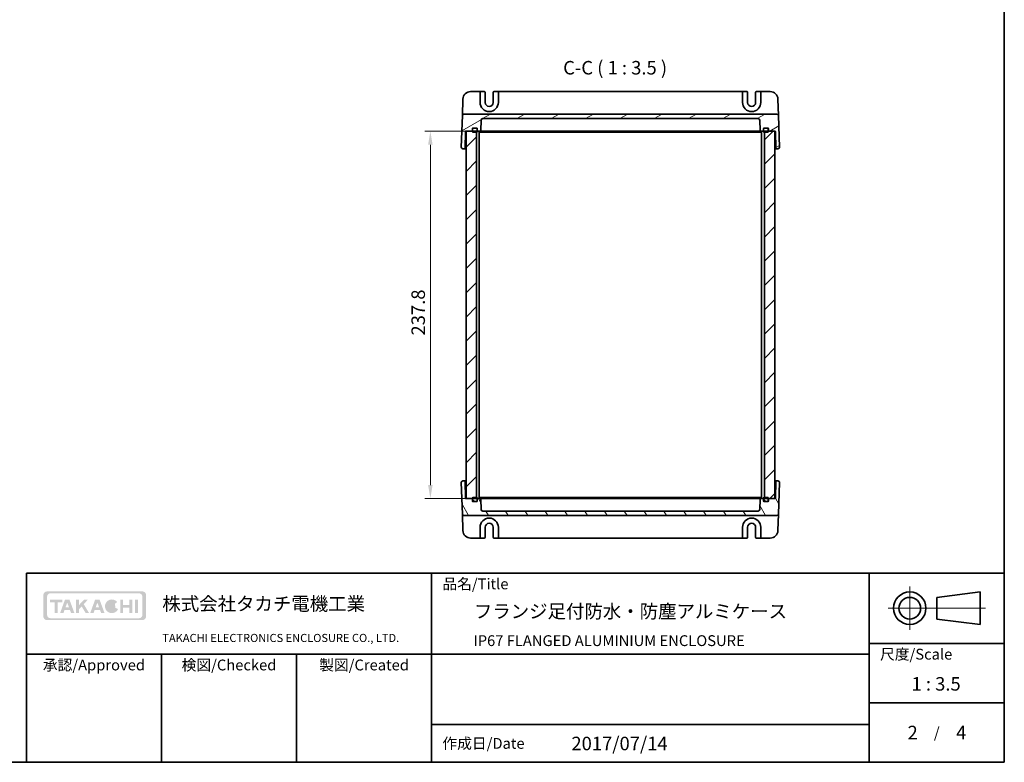
# Model space of a CAD drawing. Units: millimetres. Extents: x 43 to 5157, y 24 to 1008.
# Drawn here: x 1957 to 2595, y 24 to 505 of the extents above; entities that cross this region are included whole.
import ezdxf
from ezdxf.enums import TextEntityAlignment as Align

# ---------------------------------------------------------------- set-up
doc = ezdxf.new("R2010")
doc.units = ezdxf.units.MM
doc.header["$LTSCALE"] = 3
doc.layers.get('Defpoints').update_dxf_attribs({"lineweight": 25})
for name, color, linetype, lineweight in [('Border (ISO)', 7, 'Continuous', 35), ('Dimension (ISO)', 7, 'Continuous', 18), ('Dimension (ISO) @ 1', 7, 'Continuous', 18), ('Symbol (ISO)', 7, 'Continuous', 18), ('Title (ISO)', 7, 'Continuous', 35), ('Visible (ISO)', 7, 'Continuous', 35)]:
    doc.layers.add(name, color=color, linetype=linetype, lineweight=lineweight)
doc.layers.add('Hatch (ISO)', color=1, linetype='Continuous', lineweight=18, true_color=0xff0000)
doc.styles.add('Note Text (TK)', font='txt')
doc.styles.add('文字スタイル67', font='arial.ttf')
doc.dimstyles.new('Default - Method 1b (TK)', dxfattribs={"dimscale": 3, "dimtxt": 2.5, "dimasz": 2.5, "dimexe": 1, "dimexo": 1.5, "dimgap": 1, "dimtad": 1, "dimtoh": 1, "dimrnd": 1e-08, "dimdsep": 46, "dimtxsty": 'Note Text (TK)', "dimcen": 0.09, "dimdle": 5, "dimclrd": 100, "dimclre": 100, "dimclrt": 7, "dimadec": 1, "dimazin": 1, "dimtfac": 1, "dimtmove": 0, "dimatfit": 3, "dimfxl": 0, "dimtolj": 1, "dimlwd": -1, "dimlwe": -1, "dimarcsym": 0})

# ---------------------------------------------------------------- blocks, each defined once
blk = doc.blocks.new('図面枠 tk図枠')
at = {"layer": 'Border (ISO)'}
for p in [(405.5, 289), (14.5, 8)]:
    blk.add_line(p, (405.5, 8), dxfattribs=at)
blk = doc.blocks.new('表題欄 tk表題欄')
at = {"layer": 'Hatch (ISO)'}
h = blk.add_hatch(color=256, dxfattribs=at)
edge = h.paths.add_edge_path(flags=0)
edge.add_arc((95.58, 236.3), 0.596, 270, 360)
edge.add_line((96.17, 236.3), (96.17, 239.71))
edge.add_arc((95.58, 239.71), 0.596, 0, 90)
edge.add_line((95.58, 240.31), (79.14, 240.31))
edge.add_arc((79.14, 239.71), 0.596, 90, 180)
edge.add_line((78.54, 239.71), (78.54, 236.3))
edge.add_arc((79.14, 236.3), 0.596, 180, 270)
edge.add_line((79.14, 235.7), (95.58, 235.7))
edge = h.paths.add_edge_path()
edge.add_line((77.84, 239.96), (77.84, 236.05))
edge.add_arc((78.54, 236.05), 0.702, 180, 270)
edge.add_line((78.54, 235.35), (96.17, 235.35))
edge.add_arc((96.17, 236.05), 0.702, 270, 360)
edge.add_line((96.87, 236.05), (96.87, 239.96))
edge.add_arc((96.17, 239.96), 0.702, 0, 90)
edge.add_line((96.17, 240.66), (78.54, 240.66))
edge.add_arc((78.54, 239.96), 0.702, 90, 180)
for points in [[(79.07, 239.15), (79.07, 238.66), (79.92, 238.66), (79.92, 236.66), (80.51, 236.66), (80.51, 238.66), (81.36, 238.66), (81.36, 239.15)], [(85.68, 236.66), (84.94, 237.89), (84.42, 237.32), (84.42, 236.66), (83.9, 236.66), (83.9, 239.15), (84.42, 239.15), (84.42, 238.1), (85.39, 239.15), (86.11, 239.15), (85.32, 238.3), (86.3, 236.66)], [(92.09, 239.15), (92.09, 236.66), (92.61, 236.66), (92.61, 237.66), (93.77, 237.66), (93.77, 236.66), (94.29, 236.66), (94.29, 239.15), (93.77, 239.15), (93.77, 238.15), (92.61, 238.15), (92.61, 239.15)], [(94.84, 239.15), (94.84, 236.66), (95.36, 236.66), (95.36, 239.15)]]:
    blk.add_hatch(color=256, dxfattribs=at).paths.add_polyline_path(points)
h = blk.add_hatch(color=256, dxfattribs=at)
h.paths.add_polyline_path([(82.59, 237.71), (81.95, 237.71), (82.27, 238.58)], flags=0)
h.paths.add_polyline_path([(82.78, 237.2), (81.76, 237.2), (81.57, 236.66), (80.95, 236.66), (81.86, 239.15), (82.68, 239.15), (83.59, 236.66), (82.98, 236.66)])
h = blk.add_hatch(color=256, dxfattribs=at)
h.paths.add_polyline_path([(87.53, 237.71), (88.16, 237.71), (87.85, 238.58)], flags=0)
h.paths.add_polyline_path([(87.14, 236.66), (87.34, 237.2), (88.35, 237.2), (88.55, 236.66), (89.17, 236.66), (88.25, 239.15), (87.44, 239.15), (86.52, 236.66)])
h = blk.add_hatch(color=256, dxfattribs=at)
edge = h.paths.add_edge_path()
edge.add_arc((90.52, 237.9), 1.27, 38.5505, 336.582)
edge.add_line((91.69, 237.4), (91.17, 237.62))
edge.add_ellipse((90.52, 237.9), major_axis=(0, -0.8), ratio=0.867347, start_angle=124.651, end_angle=429.4109, ccw=False)
edge.add_line((91.09, 238.36), (91.52, 238.7))
at = {"layer": 'Title (ISO)'}
for p, q in [((74.71, 244.05), (255.71, 244.05)), ((74.71, 209.05), (74.71, 244.05)), ((149.71, 244.05), (149.71, 209.05)), ((230.71, 244.05), (230.71, 209.05)), ((255.71, 244.05), (255.71, 209.05)), ((243.21, 239.55), (251.21, 240.55)), ((243.21, 239.55), (243.21, 235.55)), ((251.21, 234.55), (251.21, 240.55)), ((243.21, 235.55), (251.21, 234.55)), ((230.71, 231.05), (255.71, 231.05)), ((74.71, 229.05), (230.71, 229.05)), ((99.71, 229.05), (99.71, 209.05)), ((124.71, 229.05), (124.71, 209.05)), ((230.71, 220.05), (255.71, 220.05)), ((149.71, 216.05), (230.71, 216.05)), ((255.71, 209.05), (74.71, 209.05))]:
    blk.add_line(p, q, dxfattribs=at)
at = {"layer": 'Title (ISO)', "color": 4, "linetype": 'Continuous', "lineweight": 18, "true_color": 0x00ffff}
for p, q in [((238.21, 241.55), (238.21, 233.55)), ((252.21, 237.55), (234.21, 237.55))]:
    blk.add_line(p, q, dxfattribs=at)
at = {"layer": 'Title (ISO)'}
for radius in [3, 2]:
    blk.add_circle((238.21, 237.55), radius, dxfattribs=at)
at = {"layer": 'Title (ISO)', "color": 1, "true_color": 0xff0000, "char_height": 2, "line_spacing_factor": 1.5, "style": 'Note Text (TK)'}
for s, insert, attachment_point in [('\\fＭＳ Ｐゴシック|b0|i0;\\H2.0000;品名/Title', (151.71, 242.05), 4), ('\\fＭＳ Ｐゴシック|b0|i0;\\H2.0000;尺度/Scale', (232.71, 229.05), 4), ('\\fＭＳ Ｐゴシック|b0|i0;\\H2.0000;承認/Approved', (87.21, 227.05), 5), ('\\fＭＳ Ｐゴシック|b0|i0;\\H2.0000;検図/Checked', (112.21, 227.05), 5), ('\\fＭＳ Ｐゴシック|b0|i0;\\H2.0000;製図/Created', (137.21, 227.05), 5), ('\\fＭＳ Ｐゴシック|b0|i0;\\H2.0000;作成日/Date', (151.71, 212.55), 4)]:
    blk.add_mtext(s, dxfattribs=dict(at, insert=insert, attachment_point=attachment_point))
at = {"layer": 'Title (ISO)', "color": 7, "line_spacing_factor": 1.5, "style": 'Note Text (TK)'}
for s, insert, char_height, attachment_point in [('株式会社タカチ電機工業', (99.87, 238.05), 2.5, 4), ('\\fArial|b0|i0;\\H1.4986;TAKACHI ELECTRONICS ENCLOSURE CO., LTD.', (99.87, 232.05), 1.4986, 4), ('\\fＭＳ Ｐゴシック|b0|i0;\\H2.0000;/', (243.21, 214.55), 2, 5)]:
    blk.add_mtext(s, dxfattribs=dict(at, insert=insert, char_height=char_height, attachment_point=attachment_point))
at = {"layer": 'Title (ISO)', "color": 7}
for tag, p, height, style in [('<品名>_001', (157.52, 235.72), 2.5, 'Note Text (TK)'), ('<Title>_001', (157.45, 230.55), 2, '文字スタイル67'), ('<尺度>_001', (239.81, 222.31), 2.5, 'Note Text (TK)'), ('<ページ_No.>_001', (237.95, 213.3), 2.5, 'Note Text (TK)'), ('<総ページ数>_001', (246.79, 213.3), 2.5, 'Note Text (TK)'), ('作成日_001', (175.61, 211.28), 2.5, 'Note Text (TK)')]:
    blk.add_attdef(tag, p, '', height=height, dxfattribs=dict(at, style=style))
at = {"layer": 'Title (ISO)', "color": 7, "style": 'Note Text (TK)'}
blk.add_attdef('<承認>', text='', height=2.5, dxfattribs=at).set_placement((87.21, 217.05), align=Align.MIDDLE_CENTER)
blk = doc.blocks.new('*D36')
at = {"layer": 'Defpoints', "color": 0, "transparency": 16777216}
for p in [(2261.54, 432.55), (2223.2, 194.75), (2261.54, 194.75)]:
    blk.add_point(p, dxfattribs=at)
at = {"layer": 'Dimension (ISO)', "color": 100, "transparency": 16777216}
for p, q in [((2256.29, 432.55), (2219.7, 432.55)), ((2223.2, 423.8), (2223.2, 203.5)), ((2256.29, 194.75), (2219.7, 194.75))]:
    blk.add_line(p, q, dxfattribs=at)
for points in [[(2221.74, 423.8), (2224.66, 423.8), (2223.2, 432.55)], [(2221.74, 203.5), (2224.66, 203.5), (2223.2, 194.75)]]:
    blk.add_solid(points, dxfattribs=at)
at = {"layer": 'Dimension (ISO)', "color": 7, "transparency": 16777216, "insert": (2215.32, 300.25), "char_height": 8.75, "attachment_point": 4, "rotation": 90, "style": 'Note Text (TK)'}
blk.add_mtext('\\A1;237.8', dxfattribs=at)

msp = doc.modelspace()

# ---------------------------------------------------------------- hatches: boundary and pattern name
at = {"layer": 'Hatch (ISO)'}
h = msp.add_hatch(dxfattribs=at)
h.set_pattern_fill('ANSI31', color=256, scale=88.9, angle=-14.9999778, style=0)
h.set_pattern_definition([(30, (1175.75, -4), (-5.55625, 9.623705), [])])
edge = h.paths.add_edge_path()
edge.add_ellipse((2257.0794, 439.653), major_axis=(-0.9994, 0.0349), ratio=1, start_angle=272, end_angle=360)
edge.add_line((2256.08, 439.6879), (2255.8477, 433.0356))
edge.add_ellipse((2255.348, 433.053), major_axis=(0, -0.5), ratio=1, start_angle=0, end_angle=88, ccw=False)
edge.add_line((2255.348, 432.553), (2254.1137, 432.553))
edge.add_ellipse((2254.1137, 433.053), major_axis=(-0.5, 0), ratio=1, start_angle=0, end_angle=90, ccw=False)
edge.add_line((2253.6137, 433.053), (2253.6137, 434.053))
edge.add_ellipse((2253.1137, 434.053), major_axis=(0, 0.5), ratio=1, start_angle=270, end_angle=360)
edge.add_line((2253.1137, 434.553), (2251.0137, 434.553))
edge.add_line((2251.0137, 434.553), (2250.9137, 434.553))
edge.add_ellipse((2250.9137, 434.053), major_axis=(-0.5, 0), ratio=1, start_angle=270, end_angle=360)
edge.add_line((2250.4137, 434.053), (2250.4137, 433.053))
edge.add_ellipse((2249.9137, 433.053), major_axis=(0, -0.5), ratio=1, start_angle=0, end_angle=90, ccw=False)
edge.add_line((2249.9137, 432.553), (2246.3137, 432.553))
edge.add_line((2246.3137, 432.553), (2246.2085, 432.553))
edge.add_ellipse((2246.2085, 432.253), major_axis=(-0.3, 0.0052), ratio=1, start_angle=271, end_angle=360)
edge.add_line((2245.9085, 432.2583), (2245.7233, 421.6443))
edge.add_ellipse((2245.2233, 421.653), major_axis=(0, -0.5), ratio=1, start_angle=0, end_angle=89, ccw=False)
edge.add_line((2245.2233, 421.153), (2244.1992, 421.153))
edge.add_ellipse((2244.1992, 422.153), major_axis=(-0.9994, 0.0349), ratio=1, start_angle=0, end_angle=92, ccw=False)
edge.add_line((2243.1998, 422.1879), (2243.9157, 442.6879))
edge.add_ellipse((2244.9151, 442.653), major_axis=(0, 1), ratio=1, start_angle=0, end_angle=88, ccw=False)
edge.add_line((2244.9151, 443.653), (2447.7123, 443.653))
edge.add_ellipse((2447.7123, 442.653), major_axis=(0.9994, 0.0349), ratio=1, start_angle=0, end_angle=88, ccw=False)
edge.add_line((2448.7117, 442.6879), (2449.4275, 422.1879))
edge.add_ellipse((2448.4281, 422.153), major_axis=(0, -1), ratio=1, start_angle=0, end_angle=92, ccw=False)
edge.add_line((2448.4281, 421.153), (2447.404, 421.153))
edge.add_ellipse((2447.404, 421.653), major_axis=(-0.4999, -0.0087), ratio=1, start_angle=0, end_angle=89, ccw=False)
edge.add_line((2446.9041, 421.6443), (2446.7188, 432.2583))
edge.add_ellipse((2446.4189, 432.253), major_axis=(0, 0.3), ratio=1, start_angle=271, end_angle=360)
edge.add_line((2446.4189, 432.553), (2446.3137, 432.553))
edge.add_line((2446.3137, 432.553), (2442.7137, 432.553))
edge.add_ellipse((2442.7137, 433.053), major_axis=(-0.5, 0), ratio=1, start_angle=0, end_angle=90, ccw=False)
edge.add_line((2442.2137, 433.053), (2442.2137, 434.053))
edge.add_ellipse((2441.7137, 434.053), major_axis=(0, 0.5), ratio=1, start_angle=270, end_angle=360)
edge.add_line((2441.7137, 434.553), (2441.6137, 434.553))
edge.add_line((2441.6137, 434.553), (2439.5137, 434.553))
edge.add_ellipse((2439.5137, 434.053), major_axis=(-0.5, 0), ratio=1, start_angle=270, end_angle=360)
edge.add_line((2439.0137, 434.053), (2439.0137, 433.053))
edge.add_ellipse((2438.5137, 433.053), major_axis=(0, -0.5), ratio=1, start_angle=0, end_angle=90, ccw=False)
edge.add_line((2438.5137, 432.553), (2437.2794, 432.553))
edge.add_ellipse((2437.2794, 433.053), major_axis=(-0.4997, -0.0174), ratio=1, start_angle=0, end_angle=88, ccw=False)
edge.add_line((2436.7797, 433.0356), (2436.5474, 439.6879))
edge.add_ellipse((2435.548, 439.653), major_axis=(0, 1), ratio=1, start_angle=272, end_angle=360)
edge.add_line((2435.548, 440.653), (2257.0794, 440.653))
h = msp.add_hatch(dxfattribs=at)
h.set_pattern_fill('ANSI31', color=256, scale=88.9, angle=14.9999778, style=0)
h.set_pattern_definition([(60, (1175.75, -4), (-9.623705, 5.55625), [])])
edge = h.paths.add_edge_path()
edge.add_ellipse((2439.5137, 432.353), major_axis=(-0.5, 0), ratio=1, start_angle=0, end_angle=90)
edge.add_line((2439.5137, 431.853), (2439.5637, 431.853))
edge.add_line((2439.5637, 431.853), (2441.6137, 431.853))
edge.add_ellipse((2441.6137, 432.353), major_axis=(0, -0.5), ratio=1, start_angle=0, end_angle=90)
edge.add_line((2442.1137, 432.353), (2442.1137, 432.553))
edge.add_line((2442.1137, 432.553), (2442.1137, 434.053))
edge.add_ellipse((2441.6137, 434.053), major_axis=(0.5, 0), ratio=1, start_angle=0, end_angle=90)
edge.add_line((2441.6137, 434.553), (2439.5137, 434.553))
edge.add_ellipse((2439.5137, 434.053), major_axis=(0, 0.5), ratio=1, start_angle=0, end_angle=90)
edge.add_line((2439.0137, 434.053), (2439.0137, 433.053))
edge.add_line((2439.0137, 433.053), (2439.0137, 432.353))
edge = h.paths.add_edge_path()
edge.add_ellipse((2251.0137, 434.053), major_axis=(0, 0.5), ratio=1, start_angle=0, end_angle=90)
edge.add_line((2250.5137, 434.053), (2250.5137, 432.553))
edge.add_line((2250.5137, 432.553), (2250.5137, 432.353))
edge.add_ellipse((2251.0137, 432.353), major_axis=(-0.5, 0), ratio=1, start_angle=0, end_angle=90)
edge.add_line((2251.0137, 431.853), (2253.0637, 431.853))
edge.add_line((2253.0637, 431.853), (2253.1137, 431.853))
edge.add_ellipse((2253.1137, 432.353), major_axis=(0, -0.5), ratio=1, start_angle=0, end_angle=90)
edge.add_line((2253.6137, 432.353), (2253.6137, 433.053))
edge.add_line((2253.6137, 433.053), (2253.6137, 434.053))
edge.add_ellipse((2253.1137, 434.053), major_axis=(0.5, 0), ratio=1, start_angle=0, end_angle=90)
edge.add_line((2253.1137, 434.553), (2251.0137, 434.553))
h = msp.add_hatch(dxfattribs=at)
h.set_pattern_fill('ANSI31', color=256, scale=88.9, style=0)
h.set_pattern_definition([(45, (1175.75, -4), (-7.85772, 7.85772), [])])
h.paths.add_polyline_path([(2446.3137, 432.553), (2442.7137, 432.553), (2442.1137, 432.553), (2439.5637, 432.553), (2439.5637, 431.853), (2439.5637, 195.453), (2439.5637, 194.753), (2442.1137, 194.753), (2442.7137, 194.753), (2446.3137, 194.753)])
h.paths.add_polyline_path([(2253.0637, 432.553), (2250.5137, 432.553), (2249.9137, 432.553), (2246.3137, 432.553), (2246.3137, 194.753), (2249.9137, 194.753), (2250.5137, 194.753), (2253.0637, 194.753), (2253.0637, 195.453), (2253.0637, 431.853)])
h = msp.add_hatch(dxfattribs=at)
h.set_pattern_fill('ANSI31', color=256, scale=88.9, angle=75.0001754, style=0)
h.set_pattern_definition([(120.0002, (1175.75, -4), (-9.62369, -5.55628), [])])
edge = h.paths.add_edge_path()
edge.add_ellipse((2435.548, 187.653), major_axis=(0.9994, -0.0349), ratio=1, start_angle=272, end_angle=360)
edge.add_line((2436.5474, 187.6181), (2436.7797, 194.2705))
edge.add_ellipse((2437.2794, 194.253), major_axis=(0, 0.5), ratio=1, start_angle=0, end_angle=88, ccw=False)
edge.add_line((2437.2794, 194.753), (2438.5137, 194.753))
edge.add_ellipse((2438.5137, 194.253), major_axis=(0.5, 0), ratio=1, start_angle=0, end_angle=90, ccw=False)
edge.add_line((2439.0137, 194.253), (2439.0137, 193.253))
edge.add_ellipse((2439.5137, 193.253), major_axis=(0, -0.5), ratio=1, start_angle=270, end_angle=360)
edge.add_line((2439.5137, 192.753), (2441.6137, 192.753))
edge.add_line((2441.6137, 192.753), (2441.7137, 192.753))
edge.add_ellipse((2441.7137, 193.253), major_axis=(0.5, 0), ratio=1, start_angle=270, end_angle=360)
edge.add_line((2442.2137, 193.253), (2442.2137, 194.253))
edge.add_ellipse((2442.7137, 194.253), major_axis=(0, 0.5), ratio=1, start_angle=0, end_angle=90, ccw=False)
edge.add_line((2442.7137, 194.753), (2446.3137, 194.753))
edge.add_line((2446.3137, 194.753), (2446.4189, 194.753))
edge.add_ellipse((2446.4189, 195.053), major_axis=(0.3, -0.0052), ratio=1, start_angle=271, end_angle=360)
edge.add_line((2446.7188, 195.0478), (2446.9041, 205.6617))
edge.add_ellipse((2447.404, 205.653), major_axis=(0, 0.5), ratio=1, start_angle=0, end_angle=89, ccw=False)
edge.add_line((2447.404, 206.153), (2448.4281, 206.153))
edge.add_ellipse((2448.4281, 205.153), major_axis=(0.9994, -0.0349), ratio=1, start_angle=0, end_angle=92, ccw=False)
edge.add_line((2449.4275, 205.1181), (2448.7117, 184.6181))
edge.add_ellipse((2447.7123, 184.653), major_axis=(0, -1), ratio=1, start_angle=0, end_angle=88, ccw=False)
edge.add_line((2447.7123, 183.653), (2244.9151, 183.653))
edge.add_ellipse((2244.9151, 184.653), major_axis=(-0.9994, -0.0349), ratio=1, start_angle=0, end_angle=88, ccw=False)
edge.add_line((2243.9157, 184.6181), (2243.1998, 205.1181))
edge.add_ellipse((2244.1992, 205.153), major_axis=(0, 1), ratio=1, start_angle=0, end_angle=92, ccw=False)
edge.add_line((2244.1992, 206.153), (2245.2233, 206.153))
edge.add_ellipse((2245.2233, 205.653), major_axis=(0.4999, 0.0087), ratio=1, start_angle=0, end_angle=89, ccw=False)
edge.add_line((2245.7233, 205.6617), (2245.9085, 195.0478))
edge.add_ellipse((2246.2085, 195.053), major_axis=(0, -0.3), ratio=1, start_angle=271, end_angle=360)
edge.add_line((2246.2085, 194.753), (2246.3137, 194.753))
edge.add_line((2246.3137, 194.753), (2249.9137, 194.753))
edge.add_ellipse((2249.9137, 194.253), major_axis=(0.5, 0), ratio=1, start_angle=0, end_angle=90, ccw=False)
edge.add_line((2250.4137, 194.253), (2250.4137, 193.253))
edge.add_ellipse((2250.9137, 193.253), major_axis=(0, -0.5), ratio=1, start_angle=270, end_angle=360)
edge.add_line((2250.9137, 192.753), (2251.0137, 192.753))
edge.add_line((2251.0137, 192.753), (2253.1137, 192.753))
edge.add_ellipse((2253.1137, 193.253), major_axis=(0.5, 0), ratio=1, start_angle=270, end_angle=360)
edge.add_line((2253.6137, 193.253), (2253.6137, 194.253))
edge.add_ellipse((2254.1137, 194.253), major_axis=(0, 0.5), ratio=1, start_angle=0, end_angle=90, ccw=False)
edge.add_line((2254.1137, 194.753), (2255.348, 194.753))
edge.add_ellipse((2255.348, 194.253), major_axis=(0.4997, 0.0174), ratio=1, start_angle=0, end_angle=88, ccw=False)
edge.add_line((2255.8477, 194.2705), (2256.08, 187.6181))
edge.add_ellipse((2257.0794, 187.653), major_axis=(0, -1), ratio=1, start_angle=272, end_angle=360)
edge.add_line((2257.0794, 186.653), (2435.548, 186.653))
h = msp.add_hatch(dxfattribs=at)
h.set_pattern_fill('ANSI31', color=256, scale=88.9, angle=90.0002105, style=0)
h.set_pattern_definition([(135.0002, (1175.75, -4), (-7.8577, -7.85775), [])])
edge = h.paths.add_edge_path()
edge.add_ellipse((2253.1137, 193.253), major_axis=(0, -0.5), ratio=1, start_angle=0, end_angle=90)
edge.add_line((2253.6137, 193.253), (2253.6137, 194.253))
edge.add_line((2253.6137, 194.253), (2253.6137, 194.953))
edge.add_ellipse((2253.1137, 194.953), major_axis=(0.5, 0), ratio=1, start_angle=0, end_angle=90)
edge.add_line((2253.1137, 195.453), (2253.0637, 195.453))
edge.add_line((2253.0637, 195.453), (2251.0137, 195.453))
edge.add_ellipse((2251.0137, 194.953), major_axis=(0, 0.5), ratio=1, start_angle=0, end_angle=90)
edge.add_line((2250.5137, 194.953), (2250.5137, 194.753))
edge.add_line((2250.5137, 194.753), (2250.5137, 193.253))
edge.add_ellipse((2251.0137, 193.253), major_axis=(-0.5, 0), ratio=1, start_angle=0, end_angle=90)
edge.add_line((2251.0137, 192.753), (2253.1137, 192.753))
edge = h.paths.add_edge_path()
edge.add_ellipse((2441.6137, 194.953), major_axis=(0.5, 0), ratio=1, start_angle=0, end_angle=90)
edge.add_line((2441.6137, 195.453), (2439.5637, 195.453))
edge.add_line((2439.5637, 195.453), (2439.5137, 195.453))
edge.add_ellipse((2439.5137, 194.953), major_axis=(0, 0.5), ratio=1, start_angle=0, end_angle=90)
edge.add_line((2439.0137, 194.953), (2439.0137, 194.253))
edge.add_line((2439.0137, 194.253), (2439.0137, 193.253))
edge.add_ellipse((2439.5137, 193.253), major_axis=(-0.5, 0), ratio=1, start_angle=0, end_angle=90)
edge.add_line((2439.5137, 192.753), (2441.6137, 192.753))
edge.add_ellipse((2441.6137, 193.253), major_axis=(0, -0.5), ratio=1, start_angle=0, end_angle=90)
edge.add_line((2442.1137, 193.253), (2442.1137, 194.753))
edge.add_line((2442.1137, 194.753), (2442.1137, 194.953))

# ---------------------------------------------------------------- linework, layer by layer
at = {"layer": 'Visible (ISO)'}
for p, q in [((2244.2872, 453.3275), (2243.9157, 442.6879)), ((2254.8585, 458.153), (2249.2842, 458.153)), ((2254.9104, 458.153), (2254.8585, 458.153)), ((2258.2004, 458.153), (2254.9104, 458.153)), ((2255.3975, 451.153), (2255.3975, 457.653)), ((2258.7004, 451.153), (2258.7004, 457.653)), ((2263.9269, 457.653), (2263.9269, 451.153)), ((2267.717, 458.153), (2264.4269, 458.153)), ((2267.2299, 457.653), (2267.2299, 451.153)), ((2267.7688, 458.153), (2267.717, 458.153)), ((2424.8585, 458.153), (2267.7688, 458.153)), ((2424.9104, 458.153), (2424.8585, 458.153)), ((2428.2004, 458.153), (2424.9104, 458.153)), ((2425.3975, 451.153), (2425.3975, 457.653)), ((2428.7004, 451.153), (2428.7004, 457.653)), ((2433.9269, 457.653), (2433.9269, 451.153)), ((2437.717, 458.153), (2434.4269, 458.153)), ((2437.2299, 457.653), (2437.2299, 451.153)), ((2437.7688, 458.153), (2437.717, 458.153)), ((2443.3432, 458.153), (2437.7688, 458.153)), ((2448.7117, 442.6879), (2448.3401, 453.3275)), ((2243.9157, 442.6879), (2243.1998, 422.1879)), ((2447.7123, 443.653), (2244.9151, 443.653)), ((2257.0794, 440.653), (2435.548, 440.653)), ((2449.4275, 422.1879), (2448.7117, 442.6879)), ((2250.4137, 433.053), (2250.4137, 434.053)), ((2250.5137, 434.053), (2250.5137, 432.353)), ((2250.9137, 434.553), (2253.1137, 434.553)), ((2253.1137, 434.553), (2251.0137, 434.553)), ((2253.6137, 432.353), (2253.6137, 434.053)), ((2253.6137, 434.053), (2253.6137, 433.053)), ((2255.8477, 433.0356), (2256.08, 439.6879)), ((2436.5474, 439.6879), (2436.7797, 433.0356)), ((2439.0137, 434.053), (2439.0137, 432.353)), ((2439.0137, 433.053), (2439.0137, 434.053)), ((2441.6137, 434.553), (2439.5137, 434.553)), ((2439.5137, 434.553), (2441.7137, 434.553)), ((2442.1137, 432.353), (2442.1137, 434.053)), ((2442.2137, 434.053), (2442.2137, 433.053)), ((2245.7233, 421.6443), (2245.9085, 432.2583)), ((2246.2085, 432.553), (2249.9137, 432.553)), ((2253.0637, 432.553), (2246.3137, 432.553)), ((2246.3137, 432.553), (2246.3137, 194.753)), ((2251.0137, 431.853), (2253.1137, 431.853)), ((2253.0637, 194.753), (2253.0637, 432.553)), ((2253.6137, 432.553), (2254.1137, 432.553)), ((2254.1137, 432.553), (2255.348, 432.553)), ((2254.8137, 432.553), (2254.8137, 194.753)), ((2254.8137, 431.853), (2258.0069, 431.853)), ((2255.348, 432.553), (2256.158, 432.553)), ((2256.158, 432.553), (2259.5865, 432.553)), ((2258.0069, 431.853), (2260.4818, 431.853)), ((2259.5865, 432.553), (2261.5421, 432.553)), ((2260.4818, 431.853), (2432.1456, 431.853)), ((2261.5421, 432.553), (2431.0853, 432.553)), ((2431.0853, 432.553), (2433.0409, 432.553)), ((2432.1456, 431.853), (2434.6204, 431.853)), ((2433.0409, 432.553), (2436.4693, 432.553)), ((2434.6204, 431.853), (2437.8137, 431.853)), ((2436.4693, 432.553), (2437.2794, 432.553)), ((2437.2794, 432.553), (2438.5137, 432.553)), ((2437.8137, 432.553), (2437.8137, 194.753)), ((2438.5137, 432.553), (2439.0137, 432.553)), ((2439.5137, 431.853), (2441.6137, 431.853)), ((2446.3137, 432.553), (2439.5637, 432.553)), ((2439.5637, 432.553), (2439.5637, 194.753)), ((2442.7137, 432.553), (2446.4189, 432.553)), ((2446.3137, 194.753), (2446.3137, 432.553)), ((2446.7188, 432.2583), (2446.9041, 421.6443)), ((2244.1992, 421.153), (2245.2233, 421.153)), ((2245.2233, 421.153), (2246.3137, 421.153)), ((2446.3137, 421.153), (2447.404, 421.153)), ((2447.404, 421.153), (2448.4281, 421.153)), ((2243.1998, 205.1181), (2243.9157, 184.6181)), ((2245.2233, 206.153), (2244.1992, 206.153)), ((2246.3137, 206.153), (2245.2233, 206.153)), ((2245.9085, 195.0478), (2245.7233, 205.6617)), ((2447.404, 206.153), (2446.3137, 206.153)), ((2446.9041, 205.6617), (2446.7188, 195.0478)), ((2448.4281, 206.153), (2447.404, 206.153)), ((2448.7117, 184.6181), (2449.4275, 205.1181)), ((2249.9137, 194.753), (2246.2085, 194.753)), ((2246.3137, 194.753), (2253.0637, 194.753)), ((2250.4137, 193.253), (2250.4137, 194.253)), ((2250.5137, 194.953), (2250.5137, 193.253)), ((2253.1137, 192.753), (2250.9137, 192.753)), ((2253.1137, 195.453), (2251.0137, 195.453)), ((2251.0137, 192.753), (2253.1137, 192.753)), ((2253.6137, 193.253), (2253.6137, 194.953)), ((2254.1137, 194.753), (2253.6137, 194.753)), ((2253.6137, 194.253), (2253.6137, 193.253)), ((2255.348, 194.753), (2254.1137, 194.753)), ((2258.0069, 195.453), (2254.8137, 195.453)), ((2256.158, 194.753), (2255.348, 194.753)), ((2256.08, 187.6181), (2255.8477, 194.2705)), ((2259.5865, 194.753), (2256.158, 194.753)), ((2260.4818, 195.453), (2258.0069, 195.453)), ((2261.5421, 194.753), (2259.5865, 194.753)), ((2432.1456, 195.453), (2260.4818, 195.453)), ((2431.0853, 194.753), (2261.5421, 194.753)), ((2433.0409, 194.753), (2431.0853, 194.753)), ((2434.6204, 195.453), (2432.1456, 195.453)), ((2436.4693, 194.753), (2433.0409, 194.753)), ((2437.8137, 195.453), (2434.6204, 195.453)), ((2437.2794, 194.753), (2436.4693, 194.753)), ((2436.7797, 194.2705), (2436.5474, 187.6181)), ((2438.5137, 194.753), (2437.2794, 194.753)), ((2439.0137, 194.753), (2438.5137, 194.753)), ((2439.0137, 194.953), (2439.0137, 193.253)), ((2439.0137, 193.253), (2439.0137, 194.253)), ((2441.6137, 195.453), (2439.5137, 195.453)), ((2439.5137, 192.753), (2441.6137, 192.753)), ((2441.7137, 192.753), (2439.5137, 192.753)), ((2439.5637, 194.753), (2446.3137, 194.753)), ((2442.1137, 193.253), (2442.1137, 194.953)), ((2442.2137, 194.253), (2442.2137, 193.253)), ((2446.4189, 194.753), (2442.7137, 194.753)), ((2435.548, 186.653), (2257.0794, 186.653)), ((2243.9157, 184.6181), (2244.2872, 173.9785)), ((2244.9151, 183.653), (2447.7123, 183.653)), ((2448.3401, 173.9785), (2448.7117, 184.6181)), ((2255.3975, 169.653), (2255.3975, 176.153)), ((2258.7004, 169.653), (2258.7004, 176.153)), ((2263.9269, 176.153), (2263.9269, 169.653)), ((2267.2299, 176.153), (2267.2299, 169.653)), ((2425.3975, 169.653), (2425.3975, 176.153)), ((2428.7004, 169.653), (2428.7004, 176.153)), ((2433.9269, 176.153), (2433.9269, 169.653)), ((2437.2299, 176.153), (2437.2299, 169.653)), ((2249.2842, 169.153), (2254.8585, 169.153)), ((2254.8585, 169.153), (2254.9104, 169.153)), ((2254.9104, 169.153), (2258.2004, 169.153)), ((2264.4269, 169.153), (2267.717, 169.153)), ((2267.717, 169.153), (2267.7688, 169.153)), ((2267.7688, 169.153), (2424.8585, 169.153)), ((2424.8585, 169.153), (2424.9104, 169.153)), ((2424.9104, 169.153), (2428.2004, 169.153)), ((2434.4269, 169.153), (2437.717, 169.153)), ((2437.717, 169.153), (2437.7688, 169.153)), ((2437.7688, 169.153), (2443.3432, 169.153))]:
    msp.add_line(p, q, dxfattribs=at)
for centre, radius, start, end in [((2249.2842, 453.153), 5, 90, 178), ((2258.2004, 457.653), 0.5, 0, 90), ((2264.4269, 457.653), 0.5, 90, 180), ((2428.2004, 457.653), 0.5, 0, 90), ((2434.4269, 457.653), 0.5, 90, 180), ((2443.3432, 453.153), 5, 2, 90), ((2261.3137, 451.153), 5.9162, 180, 0), ((2261.3137, 451.153), 2.6133, 180, 0), ((2431.3137, 451.153), 5.9162, 180, 0), ((2431.3137, 451.153), 2.6133, 180, 0), ((2244.9151, 442.653), 1, 90, 178), ((2257.0794, 439.653), 1, 90, 178), ((2435.548, 439.653), 1, 2, 90), ((2447.7123, 442.653), 1, 2, 90), ((2250.9137, 434.053), 0.5, 90, 180), ((2251.0137, 434.053), 0.5, 90, 180), ((2253.1137, 434.053), 0.5, 0, 90), ((2253.1137, 434.053), 0.5, 0, 90), ((2439.5137, 434.053), 0.5, 90, 180), ((2439.5137, 434.053), 0.5, 90, 180), ((2441.6137, 434.053), 0.5, 0, 90), ((2441.7137, 434.053), 0.5, 0, 90), ((2246.2085, 432.253), 0.3, 90, 179), ((2249.9137, 433.053), 0.5, 270, 0), ((2251.0137, 432.353), 0.5, 180, 270), ((2253.1137, 432.353), 0.5, 270, 0), ((2254.1137, 433.053), 0.5, 180, 270), ((2255.348, 433.053), 0.5, 270, 358), ((2437.2794, 433.053), 0.5, 182, 270), ((2438.5137, 433.053), 0.5, 270, 0), ((2439.5137, 432.353), 0.5, 180, 270), ((2441.6137, 432.353), 0.5, 270, 0), ((2442.7137, 433.053), 0.5, 180, 270), ((2446.4189, 432.253), 0.3, 1, 90), ((2244.1992, 422.153), 1, 178, 270), ((2245.2233, 421.653), 0.5, 270, 359), ((2447.404, 421.653), 0.5, 181, 270), ((2448.4281, 422.153), 1, 270, 2), ((2244.1992, 205.153), 1, 90, 182), ((2245.2233, 205.653), 0.5, 1, 90), ((2447.404, 205.653), 0.5, 90, 179), ((2448.4281, 205.153), 1, 358, 90), ((2246.2085, 195.053), 0.3, 181, 270), ((2249.9137, 194.253), 0.5, 0, 90), ((2250.9137, 193.253), 0.5, 180, 270), ((2251.0137, 194.953), 0.5, 90, 180), ((2251.0137, 193.253), 0.5, 180, 270), ((2253.1137, 194.953), 0.5, 0, 90), ((2253.1137, 193.253), 0.5, 270, 0), ((2253.1137, 193.253), 0.5, 270, 0), ((2254.1137, 194.253), 0.5, 90, 180), ((2255.348, 194.253), 0.5, 2, 90), ((2437.2794, 194.253), 0.5, 90, 178), ((2438.5137, 194.253), 0.5, 0, 90), ((2439.5137, 194.953), 0.5, 90, 180), ((2439.5137, 193.253), 0.5, 180, 270), ((2439.5137, 193.253), 0.5, 180, 270), ((2441.6137, 194.953), 0.5, 0, 90), ((2441.6137, 193.253), 0.5, 270, 0), ((2441.7137, 193.253), 0.5, 270, 0), ((2442.7137, 194.253), 0.5, 90, 180), ((2446.4189, 195.053), 0.3, 270, 359), ((2257.0794, 187.653), 1, 182, 270), ((2435.548, 187.653), 1, 270, 358), ((2244.9151, 184.653), 1, 182, 270), ((2261.3137, 176.153), 5.9162, 0, 180), ((2261.3137, 176.153), 2.6133, 0, 180), ((2431.3137, 176.153), 5.9162, 0, 180), ((2431.3137, 176.153), 2.6133, 0, 180), ((2447.7123, 184.653), 1, 270, 358), ((2249.2842, 174.153), 5, 182, 270), ((2443.3432, 174.153), 5, 270, 358), ((2258.2004, 169.653), 0.5, 270, 0), ((2264.4269, 169.653), 0.5, 180, 270), ((2428.2004, 169.653), 0.5, 270, 0), ((2434.4269, 169.653), 0.5, 180, 270)]:
    msp.add_arc(centre, radius, start, end, dxfattribs=at)
for centre, major_axis, start_param, end_param in [((2254.9104, 457.653), (0, 0.5), 4.71238898, 6.28318531), ((2267.717, 457.653), (0, 0.5), 0, 1.57079633), ((2424.9104, 457.653), (0, 0.5), 4.71238898, 6.28318531), ((2437.717, 457.653), (0, 0.5), 0, 1.57079633), ((2254.9104, 169.653), (0, -0.5), 0, 1.57079633), ((2267.717, 169.653), (0, -0.5), 4.71238898, 6.28318531), ((2424.9104, 169.653), (0, -0.5), 0, 1.57079633), ((2437.717, 169.653), (0, -0.5), 4.71238898, 6.28318531)]:
    msp.add_ellipse(centre, major_axis=major_axis, ratio=0.97415687, start_param=start_param, end_param=end_param, dxfattribs=at)

# ---------------------------------------------------------------- block references
at = {"xscale": 3.5, "yscale": 3.5, "zscale": 3.5}
msp.add_blockref('図面枠 tk図枠', (1175.75, -4), dxfattribs=at)
ref = msp.add_blockref('表題欄 tk表題欄', (1700.0191, -707.6846), dxfattribs=dict(xscale=3.5, yscale=3.5, zscale=3.5))
ref.add_attrib('<品名>_001', 'フランジ足付防水・防塵アルミケース', (2251.3537, 117.3516), dxfattribs={"layer": 'Title (ISO)', "color": 7, "height": 8.75, "style": 'Note Text (TK)'})
ref.add_attrib('<尺度>_001', '1 : 3.5', (2534.8935, 70.3999), dxfattribs={"layer": 'Title (ISO)', "color": 7, "height": 8.75, "style": 'Note Text (TK)'})
ref.add_attrib('作成日_001', '2017/07/14', (2314.5575, 31.8004), dxfattribs={"layer": 'Title (ISO)', "color": 7, "height": 8.75, "style": 'Note Text (TK)'})
ref.add_attrib('<Title>_001', 'IP67 FLANGED ALUMINIUM ENCLOSURE', (2251.088, 99.2476), dxfattribs={"layer": 'Title (ISO)', "color": 7, "height": 7, "style": '文字スタイル67'})
ref.add_attrib('<ページ_No.>_001', '2', (2532.3182, 38.875), dxfattribs={"layer": 'Title (ISO)', "color": 7, "height": 8.75, "style": 'Note Text (TK)'})
ref.add_attrib('<総ページ数>_001', '4', (2563.7933, 38.875), dxfattribs={"layer": 'Title (ISO)', "color": 7, "height": 8.75, "style": 'Note Text (TK)'})

# ---------------------------------------------------------------- texts
at = {"layer": 'Symbol (ISO)', "color": 7, "insert": (2309.2232, 466.5109), "char_height": 8.75, "attachment_point": 7, "style": 'Note Text (TK)'}
msp.add_mtext('C-C ( 1 : 3.5 )', dxfattribs=at)

# ---------------------------------------------------------------- dimensions: what is measured, and where the dimension line sits
at = {"layer": 'Dimension (ISO) @ 1', "color": 100, "true_color": 0x00ff3f}
dim = msp.add_linear_dim(base=(2223.1998, 194.753), p1=(2261.5421, 432.553), p2=(2261.5421, 194.753), angle=270, dimstyle='Default - Method 1b (TK)', override={"dimscale": 1, "dimtxt": 8.75, "dimasz": 8.75, "dimexe": 3.5, "dimexo": 5.25, "dimgap": 3.5, "dimtoh": 0, "dimcen": 0.315, "dimtix": 0, "dimtofl": 0, "dimtmove": 0, "dimatfit": 1}, dxfattribs=at)
dim.commit()
dim.dimension.update_dxf_attribs({"geometry": '*D36', "text_midpoint": (2223.1998, 313.653), "dimtype": 128})

doc.saveas('drawing.dxf')
